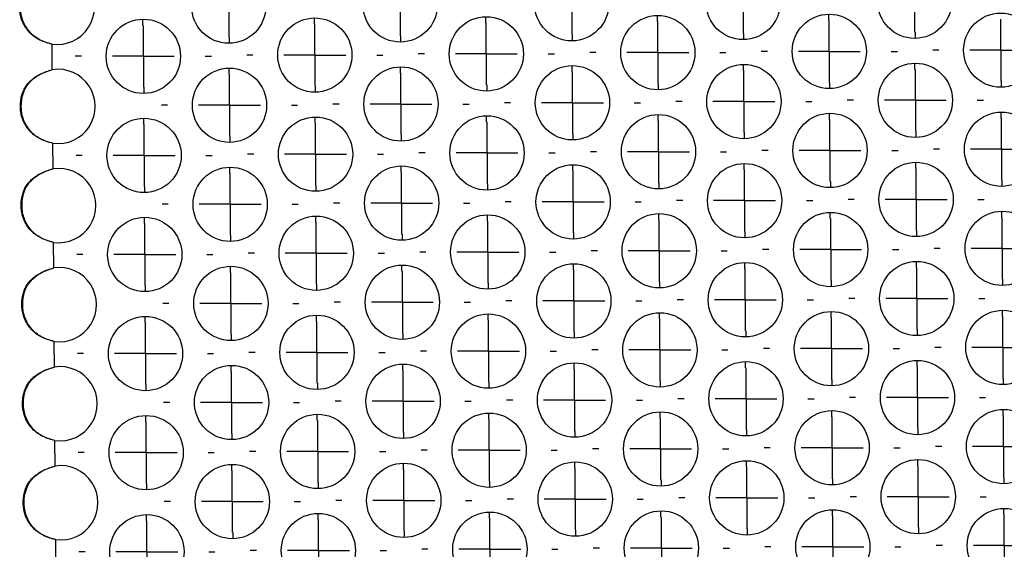
# Model space of a CAD drawing. Units: millimetres. Extents: x -1 to 297, y 0 to 200.
# Drawn here: x 72 to 80, y 135 to 139 of the extents above; entities that cross this region are included whole.
import ezdxf

# ---------------------------------------------------------------- set-up
doc = ezdxf.new("R2010")
doc.units = ezdxf.units.MM
doc.layers.add('ADAMA', color=7, linetype='Continuous')

# ---------------------------------------------------------------- blocks, each defined once
blk = doc.blocks.new('SW_CENTERMARKSYMBOL_453')
at = {"layer": 'ADAMA', "color": 0}
for p, q in [((0, 0.5), (0, 0.55)), ((0, 0), (0, 0.25)), ((-0.5, 0), (-0.55, 0)), ((0, 0), (-0.25, 0)), ((0, 0), (0, -0.25)), ((0, 0), (0.25, 0)), ((0.5, 0), (0.55, 0)), ((0, -0.5), (0, -0.55))]:
    blk.add_line(p, q, dxfattribs=at)
blk = doc.blocks.new('SW_CENTERMARKSYMBOL_454')
at = {"layer": 'ADAMA', "color": 0}
for p, q in [((0, 0.5), (0, 0.55)), ((0, 0), (0, 0.25)), ((-0.5, 0), (-0.55, 0)), ((0, 0), (-0.25, 0)), ((0, 0), (0, -0.25)), ((0, 0), (0.25, 0)), ((0.5, 0), (0.55, 0)), ((0, -0.5), (0, -0.55))]:
    blk.add_line(p, q, dxfattribs=at)
blk = doc.blocks.new('SW_CENTERMARKSYMBOL_455')
at = {"layer": 'ADAMA', "color": 0}
for p, q in [((0, 0.5), (0, 0.55)), ((0, 0), (0, 0.25)), ((-0.5, 0), (-0.55, 0)), ((0, 0), (-0.25, 0)), ((0, 0), (0, -0.25)), ((0, 0), (0.25, 0)), ((0.5, 0), (0.55, 0)), ((0, -0.5), (0, -0.55))]:
    blk.add_line(p, q, dxfattribs=at)
blk = doc.blocks.new('SW_CENTERMARKSYMBOL_456')
at = {"layer": 'ADAMA', "color": 0}
for p, q in [((0, 0.5), (0, 0.55)), ((0, 0), (0, 0.25)), ((-0.5, 0), (-0.55, 0)), ((0, 0), (-0.25, 0)), ((0, 0), (0, -0.25)), ((0, 0), (0.25, 0)), ((0.5, 0), (0.55, 0)), ((0, -0.5), (0, -0.55))]:
    blk.add_line(p, q, dxfattribs=at)
blk = doc.blocks.new('SW_CENTERMARKSYMBOL_457')
at = {"layer": 'ADAMA', "color": 0}
for p, q in [((0, 0.5), (0, 0.55)), ((0, 0), (0, 0.25)), ((-0.5, 0), (-0.55, 0)), ((0, 0), (-0.25, 0)), ((0, 0), (0, -0.25)), ((0, 0), (0.25, 0)), ((0.5, 0), (0.55, 0)), ((0, -0.5), (0, -0.55))]:
    blk.add_line(p, q, dxfattribs=at)
blk = doc.blocks.new('SW_CENTERMARKSYMBOL_545')
at = {"layer": 'ADAMA', "color": 0}
for p, q in [((0, 0.5), (0, 0.55)), ((0, 0), (0, 0.25)), ((-0.5, 0), (-0.55, 0)), ((0, 0), (-0.25, 0)), ((0, 0), (0, -0.25)), ((0, 0), (0.25, 0)), ((0.5, 0), (0.55, 0)), ((0, -0.5), (0, -0.55))]:
    blk.add_line(p, q, dxfattribs=at)
blk = doc.blocks.new('SW_CENTERMARKSYMBOL_546')
at = {"layer": 'ADAMA', "color": 0}
for p, q in [((0, 0.5), (0, 0.55)), ((0, 0), (0, 0.25)), ((-0.5, 0), (-0.55, 0)), ((0, 0), (-0.25, 0)), ((0, 0), (0, -0.25)), ((0, 0), (0.25, 0)), ((0.5, 0), (0.55, 0)), ((0, -0.5), (0, -0.55))]:
    blk.add_line(p, q, dxfattribs=at)
blk = doc.blocks.new('SW_CENTERMARKSYMBOL_563')
at = {"layer": 'ADAMA', "color": 0}
for p, q in [((0, 0.5), (0, 0.55)), ((0, 0), (0, 0.25)), ((-0.5, 0), (-0.55, 0)), ((0, 0), (-0.25, 0)), ((0, 0), (0, -0.25)), ((0, 0), (0.25, 0)), ((0.5, 0), (0.55, 0)), ((0, -0.5), (0, -0.55))]:
    blk.add_line(p, q, dxfattribs=at)
blk = doc.blocks.new('SW_CENTERMARKSYMBOL_564')
at = {"layer": 'ADAMA', "color": 0}
for p, q in [((0, 0.5), (0, 0.55)), ((0, 0), (0, 0.25)), ((-0.5, 0), (-0.55, 0)), ((0, 0), (-0.25, 0)), ((0, 0), (0, -0.25)), ((0, 0), (0.25, 0)), ((0.5, 0), (0.55, 0)), ((0, -0.5), (0, -0.55))]:
    blk.add_line(p, q, dxfattribs=at)
blk = doc.blocks.new('SW_CENTERMARKSYMBOL_565')
at = {"layer": 'ADAMA', "color": 0}
for p, q in [((0, 0.5), (0, 0.55)), ((0, 0), (0, 0.25)), ((-0.5, 0), (-0.55, 0)), ((0, 0), (-0.25, 0)), ((0, 0), (0, -0.25)), ((0, 0), (0.25, 0)), ((0.5, 0), (0.55, 0)), ((0, -0.5), (0, -0.55))]:
    blk.add_line(p, q, dxfattribs=at)
blk = doc.blocks.new('SW_CENTERMARKSYMBOL_566')
at = {"layer": 'ADAMA', "color": 0}
for p, q in [((0, 0.5), (0, 0.55)), ((0, 0), (0, 0.25)), ((-0.5, 0), (-0.55, 0)), ((0, 0), (-0.25, 0)), ((0, 0), (0, -0.25)), ((0, 0), (0.25, 0)), ((0.5, 0), (0.55, 0)), ((0, -0.5), (0, -0.55))]:
    blk.add_line(p, q, dxfattribs=at)
blk = doc.blocks.new('SW_CENTERMARKSYMBOL_613')
at = {"layer": 'ADAMA', "color": 0}
for p, q in [((0, 0.5), (0, 0.55)), ((0, 0), (0, 0.25)), ((-0.5, 0), (-0.55, 0)), ((0, 0), (-0.25, 0)), ((0, 0), (0, -0.25)), ((0, 0), (0.25, 0)), ((0.5, 0), (0.55, 0)), ((0, -0.5), (0, -0.55))]:
    blk.add_line(p, q, dxfattribs=at)
blk = doc.blocks.new('SW_CENTERMARKSYMBOL_614')
at = {"layer": 'ADAMA', "color": 0}
for p, q in [((0, 0.5), (0, 0.55)), ((0, 0), (0, 0.25)), ((-0.5, 0), (-0.55, 0)), ((0, 0), (-0.25, 0)), ((0, 0), (0, -0.25)), ((0, 0), (0.25, 0)), ((0.5, 0), (0.55, 0)), ((0, -0.5), (0, -0.55))]:
    blk.add_line(p, q, dxfattribs=at)
blk = doc.blocks.new('SW_CENTERMARKSYMBOL_615')
at = {"layer": 'ADAMA', "color": 0}
for p, q in [((0, 0.5), (0, 0.55)), ((0, 0), (0, 0.25)), ((-0.5, 0), (-0.55, 0)), ((0, 0), (-0.25, 0)), ((0, 0), (0, -0.25)), ((0, 0), (0.25, 0)), ((0.5, 0), (0.55, 0)), ((0, -0.5), (0, -0.55))]:
    blk.add_line(p, q, dxfattribs=at)
blk = doc.blocks.new('SW_CENTERMARKSYMBOL_616')
at = {"layer": 'ADAMA', "color": 0}
for p, q in [((0, 0.5), (0, 0.55)), ((0, 0), (0, 0.25)), ((-0.5, 0), (-0.55, 0)), ((0, 0), (-0.25, 0)), ((0, 0), (0, -0.25)), ((0, 0), (0.25, 0)), ((0.5, 0), (0.55, 0)), ((0, -0.5), (0, -0.55))]:
    blk.add_line(p, q, dxfattribs=at)
blk = doc.blocks.new('SW_CENTERMARKSYMBOL_617')
at = {"layer": 'ADAMA', "color": 0}
for p, q in [((0, 0.5), (0, 0.55)), ((0, 0), (0, 0.25)), ((-0.5, 0), (-0.55, 0)), ((0, 0), (-0.25, 0)), ((0, 0), (0, -0.25)), ((0, 0), (0.25, 0)), ((0.5, 0), (0.55, 0)), ((0, -0.5), (0, -0.55))]:
    blk.add_line(p, q, dxfattribs=at)
blk = doc.blocks.new('SW_CENTERMARKSYMBOL_1145')
at = {"layer": 'ADAMA', "color": 0}
for p, q in [((0, 0.5), (0, 0.55)), ((0, 0), (0, 0.25)), ((-0.5, 0), (-0.55, 0)), ((0, 0), (-0.25, 0)), ((0, 0), (0, -0.25)), ((0, 0), (0.25, 0)), ((0.5, 0), (0.55, 0)), ((0, -0.5), (0, -0.55))]:
    blk.add_line(p, q, dxfattribs=at)
blk = doc.blocks.new('SW_CENTERMARKSYMBOL_1146')
at = {"layer": 'ADAMA', "color": 0}
for p, q in [((0, 0.5), (0, 0.55)), ((0, 0), (0, 0.25)), ((-0.5, 0), (-0.55, 0)), ((0, 0), (-0.25, 0)), ((0, 0), (0, -0.25)), ((0, 0), (0.25, 0)), ((0.5, 0), (0.55, 0)), ((0, -0.5), (0, -0.55))]:
    blk.add_line(p, q, dxfattribs=at)
blk = doc.blocks.new('SW_CENTERMARKSYMBOL_1147')
at = {"layer": 'ADAMA', "color": 0}
for p, q in [((0, 0.5), (0, 0.55)), ((0, 0), (0, 0.25)), ((-0.5, 0), (-0.55, 0)), ((0, 0), (-0.25, 0)), ((0, 0), (0, -0.25)), ((0, 0), (0.25, 0)), ((0.5, 0), (0.55, 0)), ((0, -0.5), (0, -0.55))]:
    blk.add_line(p, q, dxfattribs=at)
blk = doc.blocks.new('SW_CENTERMARKSYMBOL_1148')
at = {"layer": 'ADAMA', "color": 0}
for p, q in [((0, 0.5), (0, 0.55)), ((0, 0), (0, 0.25)), ((-0.5, 0), (-0.55, 0)), ((0, 0), (-0.25, 0)), ((0, 0), (0, -0.25)), ((0, 0), (0.25, 0)), ((0.5, 0), (0.55, 0)), ((0, -0.5), (0, -0.55))]:
    blk.add_line(p, q, dxfattribs=at)
blk = doc.blocks.new('SW_CENTERMARKSYMBOL_1149')
at = {"layer": 'ADAMA', "color": 0}
for p, q in [((0, 0.5), (0, 0.55)), ((0, 0), (0, 0.25)), ((-0.5, 0), (-0.55, 0)), ((0, 0), (-0.25, 0)), ((0, 0), (0, -0.25)), ((0, 0), (0.25, 0)), ((0.5, 0), (0.55, 0)), ((0, -0.5), (0, -0.55))]:
    blk.add_line(p, q, dxfattribs=at)
blk = doc.blocks.new('SW_CENTERMARKSYMBOL_1214')
at = {"layer": 'ADAMA', "color": 0}
for p, q in [((0, 0.5), (0, 0.55)), ((0, 0), (0, 0.25)), ((-0.5, 0), (-0.55, 0)), ((0, 0), (-0.25, 0)), ((0, 0), (0, -0.25)), ((0, 0), (0.25, 0)), ((0.5, 0), (0.55, 0)), ((0, -0.5), (0, -0.55))]:
    blk.add_line(p, q, dxfattribs=at)
blk = doc.blocks.new('SW_CENTERMARKSYMBOL_1215')
at = {"layer": 'ADAMA', "color": 0}
for p, q in [((0, 0.5), (0, 0.55)), ((0, 0), (0, 0.25)), ((-0.5, 0), (-0.55, 0)), ((0, 0), (-0.25, 0)), ((0, 0), (0, -0.25)), ((0, 0), (0.25, 0)), ((0.5, 0), (0.55, 0)), ((0, -0.5), (0, -0.55))]:
    blk.add_line(p, q, dxfattribs=at)
blk = doc.blocks.new('SW_CENTERMARKSYMBOL_1216')
at = {"layer": 'ADAMA', "color": 0}
for p, q in [((0, 0.5), (0, 0.55)), ((0, 0), (0, 0.25)), ((-0.5, 0), (-0.55, 0)), ((0, 0), (-0.25, 0)), ((0, 0), (0, -0.25)), ((0, 0), (0.25, 0)), ((0.5, 0), (0.55, 0)), ((0, -0.5), (0, -0.55))]:
    blk.add_line(p, q, dxfattribs=at)
blk = doc.blocks.new('SW_CENTERMARKSYMBOL_1217')
at = {"layer": 'ADAMA', "color": 0}
for p, q in [((0, 0.5), (0, 0.55)), ((0, 0), (0, 0.25)), ((-0.5, 0), (-0.55, 0)), ((0, 0), (-0.25, 0)), ((0, 0), (0, -0.25)), ((0, 0), (0.25, 0)), ((0.5, 0), (0.55, 0)), ((0, -0.5), (0, -0.55))]:
    blk.add_line(p, q, dxfattribs=at)
blk = doc.blocks.new('SW_CENTERMARKSYMBOL_1218')
at = {"layer": 'ADAMA', "color": 0}
for p, q in [((0, 0.5), (0, 0.55)), ((0, 0), (0, 0.25)), ((-0.5, 0), (-0.55, 0)), ((0, 0), (-0.25, 0)), ((0, 0), (0, -0.25)), ((0, 0), (0.25, 0)), ((0.5, 0), (0.55, 0)), ((0, -0.5), (0, -0.55))]:
    blk.add_line(p, q, dxfattribs=at)
blk = doc.blocks.new('SW_CENTERMARKSYMBOL_1219')
at = {"layer": 'ADAMA', "color": 0}
for p, q in [((0, 0.5), (0, 0.55)), ((0, 0), (0, 0.25)), ((-0.5, 0), (-0.55, 0)), ((0, 0), (-0.25, 0)), ((0, 0), (0, -0.25)), ((0, 0), (0.25, 0)), ((0.5, 0), (0.55, 0)), ((0, -0.5), (0, -0.55))]:
    blk.add_line(p, q, dxfattribs=at)
blk = doc.blocks.new('SW_CENTERMARKSYMBOL_1252')
at = {"layer": 'ADAMA', "color": 0}
for p, q in [((0, 0.5), (0, 0.55)), ((0, 0), (0, 0.25)), ((-0.5, 0), (-0.55, 0)), ((0, 0), (-0.25, 0)), ((0, 0), (0, -0.25)), ((0, 0), (0.25, 0)), ((0.5, 0), (0.55, 0)), ((0, -0.5), (0, -0.55))]:
    blk.add_line(p, q, dxfattribs=at)
blk = doc.blocks.new('SW_CENTERMARKSYMBOL_1253')
at = {"layer": 'ADAMA', "color": 0}
for p, q in [((0, 0.5), (0, 0.55)), ((0, 0), (0, 0.25)), ((-0.5, 0), (-0.55, 0)), ((0, 0), (-0.25, 0)), ((0, 0), (0, -0.25)), ((0, 0), (0.25, 0)), ((0.5, 0), (0.55, 0)), ((0, -0.5), (0, -0.55))]:
    blk.add_line(p, q, dxfattribs=at)
blk = doc.blocks.new('SW_CENTERMARKSYMBOL_1260')
at = {"layer": 'ADAMA', "color": 0}
for p, q in [((0, 0.5), (0, 0.55)), ((0, 0), (0, 0.25)), ((-0.5, 0), (-0.55, 0)), ((0, 0), (-0.25, 0)), ((0, 0), (0, -0.25)), ((0, 0), (0.25, 0)), ((0.5, 0), (0.55, 0)), ((0, -0.5), (0, -0.55))]:
    blk.add_line(p, q, dxfattribs=at)
blk = doc.blocks.new('SW_CENTERMARKSYMBOL_1261')
at = {"layer": 'ADAMA', "color": 0}
for p, q in [((0, 0.5), (0, 0.55)), ((0, 0), (0, 0.25)), ((-0.5, 0), (-0.55, 0)), ((0, 0), (-0.25, 0)), ((0, 0), (0, -0.25)), ((0, 0), (0.25, 0)), ((0.5, 0), (0.55, 0)), ((0, -0.5), (0, -0.55))]:
    blk.add_line(p, q, dxfattribs=at)
blk = doc.blocks.new('SW_CENTERMARKSYMBOL_1262')
at = {"layer": 'ADAMA', "color": 0}
for p, q in [((0, 0.5), (0, 0.55)), ((0, 0), (0, 0.25)), ((-0.5, 0), (-0.55, 0)), ((0, 0), (-0.25, 0)), ((0, 0), (0, -0.25)), ((0, 0), (0.25, 0)), ((0.5, 0), (0.55, 0)), ((0, -0.5), (0, -0.55))]:
    blk.add_line(p, q, dxfattribs=at)
blk = doc.blocks.new('SW_CENTERMARKSYMBOL_1308')
at = {"layer": 'ADAMA', "color": 0}
for p, q in [((0, 0.5), (0, 0.55)), ((0, 0), (0, 0.25)), ((-0.5, 0), (-0.55, 0)), ((0, 0), (-0.25, 0)), ((0, 0), (0, -0.25)), ((0, 0), (0.25, 0)), ((0.5, 0), (0.55, 0)), ((0, -0.5), (0, -0.55))]:
    blk.add_line(p, q, dxfattribs=at)
blk = doc.blocks.new('SW_CENTERMARKSYMBOL_1309')
at = {"layer": 'ADAMA', "color": 0}
for p, q in [((0, 0.5), (0, 0.55)), ((0, 0), (0, 0.25)), ((-0.5, 0), (-0.55, 0)), ((0, 0), (-0.25, 0)), ((0, 0), (0, -0.25)), ((0, 0), (0.25, 0)), ((0.5, 0), (0.55, 0)), ((0, -0.5), (0, -0.55))]:
    blk.add_line(p, q, dxfattribs=at)
blk = doc.blocks.new('SW_CENTERMARKSYMBOL_1310')
at = {"layer": 'ADAMA', "color": 0}
for p, q in [((0, 0.5), (0, 0.55)), ((0, 0), (0, 0.25)), ((-0.5, 0), (-0.55, 0)), ((0, 0), (-0.25, 0)), ((0, 0), (0, -0.25)), ((0, 0), (0.25, 0)), ((0.5, 0), (0.55, 0)), ((0, -0.5), (0, -0.55))]:
    blk.add_line(p, q, dxfattribs=at)
blk = doc.blocks.new('SW_CENTERMARKSYMBOL_1311')
at = {"layer": 'ADAMA', "color": 0}
for p, q in [((0, 0.5), (0, 0.55)), ((0, 0), (0, 0.25)), ((-0.5, 0), (-0.55, 0)), ((0, 0), (-0.25, 0)), ((0, 0), (0, -0.25)), ((0, 0), (0.25, 0)), ((0.5, 0), (0.55, 0)), ((0, -0.5), (0, -0.55))]:
    blk.add_line(p, q, dxfattribs=at)
blk = doc.blocks.new('SW_CENTERMARKSYMBOL_1317')
at = {"layer": 'ADAMA', "color": 0}
for p, q in [((0, 0.5), (0, 0.55)), ((0, 0), (0, 0.25)), ((-0.5, 0), (-0.55, 0)), ((0, 0), (-0.25, 0)), ((0, 0), (0, -0.25)), ((0, 0), (0.25, 0)), ((0.5, 0), (0.55, 0)), ((0, -0.5), (0, -0.55))]:
    blk.add_line(p, q, dxfattribs=at)
blk = doc.blocks.new('SW_CENTERMARKSYMBOL_1318')
at = {"layer": 'ADAMA', "color": 0}
for p, q in [((0, 0.5), (0, 0.55)), ((0, 0), (0, 0.25)), ((-0.5, 0), (-0.55, 0)), ((0, 0), (-0.25, 0)), ((0, 0), (0, -0.25)), ((0, 0), (0.25, 0)), ((0.5, 0), (0.55, 0)), ((0, -0.5), (0, -0.55))]:
    blk.add_line(p, q, dxfattribs=at)
blk = doc.blocks.new('SW_CENTERMARKSYMBOL_1333')
at = {"layer": 'ADAMA', "color": 0}
for p, q in [((0, 0.5), (0, 0.55)), ((0, 0), (0, 0.25)), ((-0.5, 0), (-0.55, 0)), ((0, 0), (-0.25, 0)), ((0, 0), (0, -0.25)), ((0, 0), (0.25, 0)), ((0.5, 0), (0.55, 0)), ((0, -0.5), (0, -0.55))]:
    blk.add_line(p, q, dxfattribs=at)
blk = doc.blocks.new('SW_CENTERMARKSYMBOL_1334')
at = {"layer": 'ADAMA', "color": 0}
for p, q in [((0, 0.5), (0, 0.55)), ((0, 0), (0, 0.25)), ((-0.5, 0), (-0.55, 0)), ((0, 0), (-0.25, 0)), ((0, 0), (0, -0.25)), ((0, 0), (0.25, 0)), ((0.5, 0), (0.55, 0)), ((0, -0.5), (0, -0.55))]:
    blk.add_line(p, q, dxfattribs=at)
blk = doc.blocks.new('SW_CENTERMARKSYMBOL_1342')
at = {"layer": 'ADAMA', "color": 0}
for p, q in [((0, 0.5), (0, 0.55)), ((0, 0), (0, 0.25)), ((-0.5, 0), (-0.55, 0)), ((0, 0), (-0.25, 0)), ((0, 0), (0, -0.25)), ((0, 0), (0.25, 0)), ((0.5, 0), (0.55, 0)), ((0, -0.5), (0, -0.55))]:
    blk.add_line(p, q, dxfattribs=at)
blk = doc.blocks.new('SW_CENTERMARKSYMBOL_1343')
at = {"layer": 'ADAMA', "color": 0}
for p, q in [((0, 0.5), (0, 0.55)), ((0, 0), (0, 0.25)), ((-0.5, 0), (-0.55, 0)), ((0, 0), (-0.25, 0)), ((0, 0), (0, -0.25)), ((0, 0), (0.25, 0)), ((0.5, 0), (0.55, 0)), ((0, -0.5), (0, -0.55))]:
    blk.add_line(p, q, dxfattribs=at)
blk = doc.blocks.new('SW_CENTERMARKSYMBOL_1344')
at = {"layer": 'ADAMA', "color": 0}
for p, q in [((0, 0.5), (0, 0.55)), ((0, 0), (0, 0.25)), ((-0.5, 0), (-0.55, 0)), ((0, 0), (-0.25, 0)), ((0, 0), (0, -0.25)), ((0, 0), (0.25, 0)), ((0.5, 0), (0.55, 0)), ((0, -0.5), (0, -0.55))]:
    blk.add_line(p, q, dxfattribs=at)
blk = doc.blocks.new('SW_CENTERMARKSYMBOL_1345')
at = {"layer": 'ADAMA', "color": 0}
for p, q in [((0, 0.5), (0, 0.55)), ((0, 0), (0, 0.25)), ((-0.5, 0), (-0.55, 0)), ((0, 0), (-0.25, 0)), ((0, 0), (0, -0.25)), ((0, 0), (0.25, 0)), ((0.5, 0), (0.55, 0)), ((0, -0.5), (0, -0.55))]:
    blk.add_line(p, q, dxfattribs=at)
blk = doc.blocks.new('SW_CENTERMARKSYMBOL_1411')
at = {"layer": 'ADAMA', "color": 0}
for p, q in [((0, 0.5), (0, 0.55)), ((0, 0), (0, 0.25)), ((-0.5, 0), (-0.55, 0)), ((0, 0), (-0.25, 0)), ((0, 0), (0, -0.25)), ((0, 0), (0.25, 0)), ((0.5, 0), (0.55, 0)), ((0, -0.5), (0, -0.55))]:
    blk.add_line(p, q, dxfattribs=at)
blk = doc.blocks.new('SW_CENTERMARKSYMBOL_1412')
at = {"layer": 'ADAMA', "color": 0}
for p, q in [((0, 0.5), (0, 0.55)), ((0, 0), (0, 0.25)), ((-0.5, 0), (-0.55, 0)), ((0, 0), (-0.25, 0)), ((0, 0), (0, -0.25)), ((0, 0), (0.25, 0)), ((0.5, 0), (0.55, 0)), ((0, -0.5), (0, -0.55))]:
    blk.add_line(p, q, dxfattribs=at)
blk = doc.blocks.new('SW_CENTERMARKSYMBOL_1413')
at = {"layer": 'ADAMA', "color": 0}
for p, q in [((0, 0.5), (0, 0.55)), ((0, 0), (0, 0.25)), ((-0.5, 0), (-0.55, 0)), ((0, 0), (-0.25, 0)), ((0, 0), (0, -0.25)), ((0, 0), (0.25, 0)), ((0.5, 0), (0.55, 0)), ((0, -0.5), (0, -0.55))]:
    blk.add_line(p, q, dxfattribs=at)
blk = doc.blocks.new('SW_CENTERMARKSYMBOL_1414')
at = {"layer": 'ADAMA', "color": 0}
for p, q in [((0, 0.5), (0, 0.55)), ((0, 0), (0, 0.25)), ((-0.5, 0), (-0.55, 0)), ((0, 0), (-0.25, 0)), ((0, 0), (0, -0.25)), ((0, 0), (0.25, 0)), ((0.5, 0), (0.55, 0)), ((0, -0.5), (0, -0.55))]:
    blk.add_line(p, q, dxfattribs=at)
blk = doc.blocks.new('SW_CENTERMARKSYMBOL_1415')
at = {"layer": 'ADAMA', "color": 0}
for p, q in [((0, 0.5), (0, 0.55)), ((0, 0), (0, 0.25)), ((-0.5, 0), (-0.55, 0)), ((0, 0), (-0.25, 0)), ((0, 0), (0, -0.25)), ((0, 0), (0.25, 0)), ((0.5, 0), (0.55, 0)), ((0, -0.5), (0, -0.55))]:
    blk.add_line(p, q, dxfattribs=at)
blk = doc.blocks.new('SW_CENTERMARKSYMBOL_1462')
at = {"layer": 'ADAMA', "color": 0}
for p, q in [((0, 0.5), (0, 0.55)), ((0, 0), (0, 0.25)), ((-0.5, 0), (-0.55, 0)), ((0, 0), (-0.25, 0)), ((0, 0), (0, -0.25)), ((0, 0), (0.25, 0)), ((0.5, 0), (0.55, 0)), ((0, -0.5), (0, -0.55))]:
    blk.add_line(p, q, dxfattribs=at)
blk = doc.blocks.new('SW_CENTERMARKSYMBOL_1463')
at = {"layer": 'ADAMA', "color": 0}
for p, q in [((0, 0.5), (0, 0.55)), ((0, 0), (0, 0.25)), ((-0.5, 0), (-0.55, 0)), ((0, 0), (-0.25, 0)), ((0, 0), (0, -0.25)), ((0, 0), (0.25, 0)), ((0.5, 0), (0.55, 0)), ((0, -0.5), (0, -0.55))]:
    blk.add_line(p, q, dxfattribs=at)
blk = doc.blocks.new('SW_CENTERMARKSYMBOL_1464')
at = {"layer": 'ADAMA', "color": 0}
for p, q in [((0, 0.5), (0, 0.55)), ((0, 0), (0, 0.25)), ((-0.5, 0), (-0.55, 0)), ((0, 0), (-0.25, 0)), ((0, 0), (0, -0.25)), ((0, 0), (0.25, 0)), ((0.5, 0), (0.55, 0)), ((0, -0.5), (0, -0.55))]:
    blk.add_line(p, q, dxfattribs=at)
blk = doc.blocks.new('SW_CENTERMARKSYMBOL_1465')
at = {"layer": 'ADAMA', "color": 0}
for p, q in [((0, 0.5), (0, 0.55)), ((0, 0), (0, 0.25)), ((-0.5, 0), (-0.55, 0)), ((0, 0), (-0.25, 0)), ((0, 0), (0, -0.25)), ((0, 0), (0.25, 0)), ((0.5, 0), (0.55, 0)), ((0, -0.5), (0, -0.55))]:
    blk.add_line(p, q, dxfattribs=at)
blk = doc.blocks.new('SW_CENTERMARKSYMBOL_1496')
at = {"layer": 'ADAMA', "color": 0}
for p, q in [((0, 0.5), (0, 0.55)), ((0, 0), (0, 0.25)), ((-0.5, 0), (-0.55, 0)), ((0, 0), (-0.25, 0)), ((0, 0), (0, -0.25)), ((0, 0), (0.25, 0)), ((0.5, 0), (0.55, 0)), ((0, -0.5), (0, -0.55))]:
    blk.add_line(p, q, dxfattribs=at)
blk = doc.blocks.new('SW_CENTERMARKSYMBOL_1497')
at = {"layer": 'ADAMA', "color": 0}
for p, q in [((0, 0.5), (0, 0.55)), ((0, 0), (0, 0.25)), ((-0.5, 0), (-0.55, 0)), ((0, 0), (-0.25, 0)), ((0, 0), (0, -0.25)), ((0, 0), (0.25, 0)), ((0.5, 0), (0.55, 0)), ((0, -0.5), (0, -0.55))]:
    blk.add_line(p, q, dxfattribs=at)
blk = doc.blocks.new('SW_CENTERMARKSYMBOL_1498')
at = {"layer": 'ADAMA', "color": 0}
for p, q in [((0, 0.5), (0, 0.55)), ((0, 0), (0, 0.25)), ((-0.5, 0), (-0.55, 0)), ((0, 0), (-0.25, 0)), ((0, 0), (0, -0.25)), ((0, 0), (0.25, 0)), ((0.5, 0), (0.55, 0)), ((0, -0.5), (0, -0.55))]:
    blk.add_line(p, q, dxfattribs=at)
blk = doc.blocks.new('SW_CENTERMARKSYMBOL_1499')
at = {"layer": 'ADAMA', "color": 0}
for p, q in [((0, 0.5), (0, 0.55)), ((0, 0), (0, 0.25)), ((-0.5, 0), (-0.55, 0)), ((0, 0), (-0.25, 0)), ((0, 0), (0, -0.25)), ((0, 0), (0.25, 0)), ((0.5, 0), (0.55, 0)), ((0, -0.5), (0, -0.55))]:
    blk.add_line(p, q, dxfattribs=at)
blk = doc.blocks.new('SW_CENTERMARKSYMBOL_1500')
at = {"layer": 'ADAMA', "color": 0}
for p, q in [((0, 0.5), (0, 0.55)), ((0, 0), (0, 0.25)), ((-0.5, 0), (-0.55, 0)), ((0, 0), (-0.25, 0)), ((0, 0), (0, -0.25)), ((0, 0), (0.25, 0)), ((0.5, 0), (0.55, 0)), ((0, -0.5), (0, -0.55))]:
    blk.add_line(p, q, dxfattribs=at)
blk = doc.blocks.new('SW_CENTERMARKSYMBOL_1515')
at = {"layer": 'ADAMA', "color": 0}
for p, q in [((0, 0.5), (0, 0.55)), ((0, 0), (0, 0.25)), ((-0.5, 0), (-0.55, 0)), ((0, 0), (-0.25, 0)), ((0, 0), (0, -0.25)), ((0, 0), (0.25, 0)), ((0.5, 0), (0.55, 0)), ((0, -0.5), (0, -0.55))]:
    blk.add_line(p, q, dxfattribs=at)
blk = doc.blocks.new('SW_CENTERMARKSYMBOL_1516')
at = {"layer": 'ADAMA', "color": 0}
for p, q in [((0, 0.5), (0, 0.55)), ((0, 0), (0, 0.25)), ((-0.5, 0), (-0.55, 0)), ((0, 0), (-0.25, 0)), ((0, 0), (0, -0.25)), ((0, 0), (0.25, 0)), ((0.5, 0), (0.55, 0)), ((0, -0.5), (0, -0.55))]:
    blk.add_line(p, q, dxfattribs=at)
blk = doc.blocks.new('SW_CENTERMARKSYMBOL_1517')
at = {"layer": 'ADAMA', "color": 0}
for p, q in [((0, 0.5), (0, 0.55)), ((0, 0), (0, 0.25)), ((-0.5, 0), (-0.55, 0)), ((0, 0), (-0.25, 0)), ((0, 0), (0, -0.25)), ((0, 0), (0.25, 0)), ((0.5, 0), (0.55, 0)), ((0, -0.5), (0, -0.55))]:
    blk.add_line(p, q, dxfattribs=at)
blk = doc.blocks.new('SW_CENTERMARKSYMBOL_1518')
at = {"layer": 'ADAMA', "color": 0}
for p, q in [((0, 0.5), (0, 0.55)), ((0, 0), (0, 0.25)), ((-0.5, 0), (-0.55, 0)), ((0, 0), (-0.25, 0)), ((0, 0), (0, -0.25)), ((0, 0), (0.25, 0)), ((0.5, 0), (0.55, 0)), ((0, -0.5), (0, -0.55))]:
    blk.add_line(p, q, dxfattribs=at)
blk = doc.blocks.new('SW_CENTERMARKSYMBOL_1519')
at = {"layer": 'ADAMA', "color": 0}
for p, q in [((0, 0.5), (0, 0.55)), ((0, 0), (0, 0.25)), ((-0.5, 0), (-0.55, 0)), ((0, 0), (-0.25, 0)), ((0, 0), (0, -0.25)), ((0, 0), (0.25, 0)), ((0.5, 0), (0.55, 0)), ((0, -0.5), (0, -0.55))]:
    blk.add_line(p, q, dxfattribs=at)
blk = doc.blocks.new('SW_CENTERMARKSYMBOL_1555')
at = {"layer": 'ADAMA', "color": 0}
for p, q in [((0, 0.5), (0, 0.55)), ((0, 0), (0, 0.25)), ((-0.5, 0), (-0.55, 0)), ((0, 0), (-0.25, 0)), ((0, 0), (0, -0.25)), ((0, 0), (0.25, 0)), ((0.5, 0), (0.55, 0)), ((0, -0.5), (0, -0.55))]:
    blk.add_line(p, q, dxfattribs=at)
blk = doc.blocks.new('SW_CENTERMARKSYMBOL_1556')
at = {"layer": 'ADAMA', "color": 0}
for p, q in [((0, 0.5), (0, 0.55)), ((0, 0), (0, 0.25)), ((-0.5, 0), (-0.55, 0)), ((0, 0), (-0.25, 0)), ((0, 0), (0, -0.25)), ((0, 0), (0.25, 0)), ((0.5, 0), (0.55, 0)), ((0, -0.5), (0, -0.55))]:
    blk.add_line(p, q, dxfattribs=at)
blk = doc.blocks.new('SW_CENTERMARKSYMBOL_1737')
at = {"layer": 'ADAMA', "color": 0}
for p, q in [((0, 0.5), (0, 0.55)), ((0, 0), (0, 0.25)), ((-0.5, 0), (-0.55, 0)), ((0, 0), (-0.25, 0)), ((0, 0), (0, -0.25)), ((0, 0), (0.25, 0)), ((0.5, 0), (0.55, 0)), ((0, -0.5), (0, -0.55))]:
    blk.add_line(p, q, dxfattribs=at)
blk = doc.blocks.new('SW_CENTERMARKSYMBOL_1738')
at = {"layer": 'ADAMA', "color": 0}
for p, q in [((0, 0.5), (0, 0.55)), ((0, 0), (0, 0.25)), ((-0.5, 0), (-0.55, 0)), ((0, 0), (-0.25, 0)), ((0, 0), (0, -0.25)), ((0, 0), (0.25, 0)), ((0.5, 0), (0.55, 0)), ((0, -0.5), (0, -0.55))]:
    blk.add_line(p, q, dxfattribs=at)
blk = doc.blocks.new('SW_CENTERMARKSYMBOL_1745')
at = {"layer": 'ADAMA', "color": 0}
for p, q in [((0, 0.5), (0, 0.55)), ((0, 0), (0, 0.25)), ((-0.5, 0), (-0.55, 0)), ((0, 0), (-0.25, 0)), ((0, 0), (0, -0.25)), ((0, 0), (0.25, 0)), ((0.5, 0), (0.55, 0)), ((0, -0.5), (0, -0.55))]:
    blk.add_line(p, q, dxfattribs=at)
blk = doc.blocks.new('SW_CENTERMARKSYMBOL_1746')
at = {"layer": 'ADAMA', "color": 0}
for p, q in [((0, 0.5), (0, 0.55)), ((0, 0), (0, 0.25)), ((-0.5, 0), (-0.55, 0)), ((0, 0), (-0.25, 0)), ((0, 0), (0, -0.25)), ((0, 0), (0.25, 0)), ((0.5, 0), (0.55, 0)), ((0, -0.5), (0, -0.55))]:
    blk.add_line(p, q, dxfattribs=at)
blk = doc.blocks.new('SW_CENTERMARKSYMBOL_1747')
at = {"layer": 'ADAMA', "color": 0}
for p, q in [((0, 0.5), (0, 0.55)), ((0, 0), (0, 0.25)), ((-0.5, 0), (-0.55, 0)), ((0, 0), (-0.25, 0)), ((0, 0), (0, -0.25)), ((0, 0), (0.25, 0)), ((0.5, 0), (0.55, 0)), ((0, -0.5), (0, -0.55))]:
    blk.add_line(p, q, dxfattribs=at)
blk = doc.blocks.new('SW_CENTERMARKSYMBOL_1793')
at = {"layer": 'ADAMA', "color": 0}
for p, q in [((0, 0.5), (0, 0.55)), ((0, 0), (0, 0.25)), ((-0.5, 0), (-0.55, 0)), ((0, 0), (-0.25, 0)), ((0, 0), (0, -0.25)), ((0, 0), (0.25, 0)), ((0.5, 0), (0.55, 0)), ((0, -0.5), (0, -0.55))]:
    blk.add_line(p, q, dxfattribs=at)
blk = doc.blocks.new('SW_CENTERMARKSYMBOL_1794')
at = {"layer": 'ADAMA', "color": 0}
for p, q in [((0, 0.5), (0, 0.55)), ((0, 0), (0, 0.25)), ((-0.5, 0), (-0.55, 0)), ((0, 0), (-0.25, 0)), ((0, 0), (0, -0.25)), ((0, 0), (0.25, 0)), ((0.5, 0), (0.55, 0)), ((0, -0.5), (0, -0.55))]:
    blk.add_line(p, q, dxfattribs=at)
blk = doc.blocks.new('SW_CENTERMARKSYMBOL_1802')
at = {"layer": 'ADAMA', "color": 0}
for p, q in [((0, 0.5), (0, 0.55)), ((0, 0), (0, 0.25)), ((-0.5, 0), (-0.55, 0)), ((0, 0), (-0.25, 0)), ((0, 0), (0, -0.25)), ((0, 0), (0.25, 0)), ((0.5, 0), (0.55, 0)), ((0, -0.5), (0, -0.55))]:
    blk.add_line(p, q, dxfattribs=at)
blk = doc.blocks.new('SW_CENTERMARKSYMBOL_1803')
at = {"layer": 'ADAMA', "color": 0}
for p, q in [((0, 0.5), (0, 0.55)), ((0, 0), (0, 0.25)), ((-0.5, 0), (-0.55, 0)), ((0, 0), (-0.25, 0)), ((0, 0), (0, -0.25)), ((0, 0), (0.25, 0)), ((0.5, 0), (0.55, 0)), ((0, -0.5), (0, -0.55))]:
    blk.add_line(p, q, dxfattribs=at)
blk = doc.blocks.new('SW_CENTERMARKSYMBOL_1804')
at = {"layer": 'ADAMA', "color": 0}
for p, q in [((0, 0.5), (0, 0.55)), ((0, 0), (0, 0.25)), ((-0.5, 0), (-0.55, 0)), ((0, 0), (-0.25, 0)), ((0, 0), (0, -0.25)), ((0, 0), (0.25, 0)), ((0.5, 0), (0.55, 0)), ((0, -0.5), (0, -0.55))]:
    blk.add_line(p, q, dxfattribs=at)
blk = doc.blocks.new('SW_CENTERMARKSYMBOL_1805')
at = {"layer": 'ADAMA', "color": 0}
for p, q in [((0, 0.5), (0, 0.55)), ((0, 0), (0, 0.25)), ((-0.5, 0), (-0.55, 0)), ((0, 0), (-0.25, 0)), ((0, 0), (0, -0.25)), ((0, 0), (0.25, 0)), ((0.5, 0), (0.55, 0)), ((0, -0.5), (0, -0.55))]:
    blk.add_line(p, q, dxfattribs=at)

msp = doc.modelspace()

# ---------------------------------------------------------------- linework, layer by layer
at = {"color": 7, "linetype": 'Continuous', "lineweight": 25}
for p, q in [((72.3042, 139.0266), (72.3028, 139.2329)), ((72.31, 138.2266), (72.3085, 138.433)), ((72.3157, 137.4266), (72.3142, 137.633)), ((72.3214, 136.6266), (72.32, 136.833)), ((72.3272, 135.8266), (72.3257, 136.033)), ((72.3329, 135.0267), (72.3314, 135.233))]:
    msp.add_line(p, q, dxfattribs=at)
for centre in [(77.8866, 139.5698), (79.2722, 139.5797), (73.7298, 139.54), (75.1154, 139.5499), (76.501, 139.5598), (78.5823, 139.1747), (79.9679, 139.1847), (73.0399, 139.135), (74.4255, 139.145), (75.8111, 139.1549), (77.1967, 139.1648), (79.278, 138.7797), (73.7356, 138.74), (75.1212, 138.7499), (76.5068, 138.7599), (77.8924, 138.7698), (78.588, 138.3748), (79.9737, 138.3847), (73.0456, 138.335), (74.4312, 138.345), (75.8168, 138.3549), (77.2024, 138.3648), (79.2837, 137.9797), (73.7413, 137.94), (75.1269, 137.9499), (76.5125, 137.9599), (77.8981, 137.9698), (79.9794, 137.5847), (73.0514, 137.5351), (74.437, 137.545), (75.8226, 137.5549), (77.2082, 137.5649), (78.5938, 137.5748), (73.747, 137.14), (75.1326, 137.15), (76.5182, 137.1599), (77.9038, 137.1698), (79.2894, 137.1798), (79.9851, 136.7847), (73.0571, 136.7351), (74.4427, 136.745), (75.8283, 136.7549), (77.2139, 136.7649), (78.5995, 136.7748), (73.7528, 136.3401), (75.1384, 136.35), (76.524, 136.3599), (77.9096, 136.3698), (79.2952, 136.3798), (73.0628, 135.9351), (74.4484, 135.945), (75.834, 135.955), (77.2196, 135.9649), (78.6052, 135.9748), (79.9908, 135.9847), (73.7585, 135.5401), (75.1441, 135.55), (76.5297, 135.5599), (77.9153, 135.5699), (79.3009, 135.5798), (73.0686, 135.1351), (74.4542, 135.1451), (75.8398, 135.155), (77.2254, 135.1649), (78.611, 135.1748), (79.9966, 135.1848)]:
    msp.add_circle(centre, 0.3, dxfattribs=at)
for centre in [(72.3442, 139.5301), (72.35, 138.7301), (72.3557, 137.9301), (72.3614, 137.1301), (72.3672, 136.3301), (72.3729, 135.5302)]:
    msp.add_arc(centre, 0.3, 262.05519, 98.76586, dxfattribs=at)
for points, knots in [([(72.3028, 139.2329), (72.2948, 139.2348), (72.279, 139.2386), (72.2563, 139.2454), (72.2346, 139.2531), (72.2142, 139.2616), (72.195, 139.2711), (72.1769, 139.2814), (72.1601, 139.2926), (72.1444, 139.3046), (72.1299, 139.3176), (72.1108, 139.3375), (72.0891, 139.3656), (72.0676, 139.403), (72.0522, 139.4427), (72.0429, 139.4845), (72.0398, 139.5281), (72.042, 139.5716), (72.0494, 139.6133), (72.0622, 139.6518), (72.0803, 139.687), (72.1038, 139.7189), (72.1326, 139.7473), (72.1666, 139.7724), (72.2058, 139.7941), (72.2501, 139.8127), (72.282, 139.8218), (72.2985, 139.8265)], [0, 0, 0, 0, 0.028707, 0.056345, 0.082984, 0.108698, 0.133573, 0.1577, 0.181181, 0.204128, 0.226658, 0.248897, 0.300378, 0.350065, 0.399014, 0.448327, 0.499083, 0.550972, 0.599788, 0.646433, 0.691944, 0.737433, 0.784013, 0.832723, 0.884474, 0.940027, 1, 1, 1, 1]), ([(72.3028, 139.2329), (72.263, 139.2421), (72.228, 139.2549), (72.1828, 139.2796), (72.1689, 139.2888), (72.1499, 139.3038), (72.1439, 139.3091), (72.1353, 139.3173), (72.1325, 139.3201), (72.1284, 139.3243), (72.1271, 139.3258), (72.1251, 139.328), (72.1244, 139.3287), (72.1231, 139.3302), (72.1226, 139.3308), (72.0974, 139.3599), (72.0791, 139.3904), (72.0606, 139.4394), (72.0559, 139.4563), (72.0512, 139.4825), (72.05, 139.4914), (72.0488, 139.5049), (72.0484, 139.5094), (72.048, 139.5186), (72.0479, 139.523), (72.0473, 139.6048), (72.0679, 139.6682), (72.1515, 139.7678), (72.2144, 139.804), (72.2985, 139.8265)], [0, 0, 0, 0, 0.125, 0.125, 0.1875, 0.1875, 0.21875, 0.21875, 0.234375, 0.234375, 0.242188, 0.242188, 0.246094, 0.246094, 0.25, 0.25, 0.375, 0.375, 0.4375, 0.4375, 0.46875, 0.46875, 0.484375, 0.484375, 0.5, 0.5, 0.75, 0.75, 1, 1, 1, 1]), ([(72.3085, 138.433), (72.3005, 138.4349), (72.2848, 138.4386), (72.262, 138.4454), (72.2404, 138.4531), (72.2199, 138.4617), (72.2007, 138.4711), (72.1827, 138.4814), (72.1658, 138.4926), (72.1501, 138.5047), (72.1356, 138.5176), (72.1166, 138.5376), (72.0948, 138.5656), (72.0733, 138.603), (72.0579, 138.6427), (72.0486, 138.6846), (72.0456, 138.7281), (72.0477, 138.7716), (72.0551, 138.8133), (72.0679, 138.8518), (72.086, 138.887), (72.1095, 138.9189), (72.1383, 138.9474), (72.1723, 138.9725), (72.2115, 138.9941), (72.2558, 139.0127), (72.2877, 139.0218), (72.3042, 139.0266)], [0, 0, 0, 0, 0.0287066, 0.0563454, 0.0829841, 0.1086985, 0.1335727, 0.1576997, 0.1811814, 0.2041282, 0.2266584, 0.248897, 0.3003781, 0.3500654, 0.3990141, 0.4483269, 0.4990826, 0.5509724, 0.5997877, 0.6464334, 0.6919445, 0.7374329, 0.7840126, 0.8327225, 0.8844735, 0.9400271, 1, 1, 1, 1]), ([(72.3085, 138.433), (72.2687, 138.4421), (72.2337, 138.455), (72.1885, 138.4796), (72.1746, 138.4888), (72.1556, 138.5038), (72.1496, 138.5091), (72.141, 138.5173), (72.1382, 138.5201), (72.1341, 138.5244), (72.1328, 138.5258), (72.1308, 138.528), (72.1302, 138.5287), (72.1289, 138.5302), (72.1284, 138.5308), (72.1032, 138.5599), (72.0848, 138.5904), (72.0663, 138.6394), (72.0616, 138.6563), (72.0569, 138.6825), (72.0557, 138.6914), (72.0545, 138.7049), (72.0542, 138.7095), (72.0537, 138.7186), (72.0536, 138.7231), (72.053, 138.8048), (72.0737, 138.8682), (72.1572, 138.9678), (72.2201, 139.004), (72.3042, 139.0266)], [0, 0, 0, 0, 0.125, 0.125, 0.1875, 0.1875, 0.21875, 0.21875, 0.234375, 0.234375, 0.242188, 0.242188, 0.246094, 0.246094, 0.25, 0.25, 0.375, 0.375, 0.4375, 0.4375, 0.46875, 0.46875, 0.484375, 0.484375, 0.5, 0.5, 0.75, 0.75, 1, 1, 1, 1]), ([(72.3142, 137.633), (72.3062, 137.6349), (72.2905, 137.6386), (72.2677, 137.6455), (72.2461, 137.6531), (72.2257, 137.6617), (72.2064, 137.6711), (72.1884, 137.6814), (72.1715, 137.6926), (72.1559, 137.7047), (72.1414, 137.7176), (72.1223, 137.7376), (72.1006, 137.7656), (72.0791, 137.8031), (72.0637, 137.8427), (72.0544, 137.8846), (72.0513, 137.9282), (72.0535, 137.9716), (72.0609, 138.0133), (72.0736, 138.0518), (72.0918, 138.087), (72.1152, 138.1189), (72.144, 138.1474), (72.178, 138.1725), (72.2173, 138.1942), (72.2616, 138.2127), (72.2934, 138.2219), (72.31, 138.2266)], [0, 0, 0, 0, 0.028707, 0.056345, 0.082984, 0.108698, 0.133573, 0.1577, 0.181181, 0.204128, 0.226658, 0.248897, 0.300378, 0.350065, 0.399014, 0.448327, 0.499083, 0.550972, 0.599788, 0.646433, 0.691944, 0.737433, 0.784013, 0.832723, 0.884474, 0.940027, 1, 1, 1, 1]), ([(72.3142, 137.633), (72.2744, 137.6422), (72.2394, 137.655), (72.1942, 137.6797), (72.1804, 137.6888), (72.1614, 137.7039), (72.1553, 137.7091), (72.1467, 137.7173), (72.144, 137.7201), (72.1399, 137.7244), (72.1385, 137.7258), (72.1366, 137.728), (72.1359, 137.7287), (72.1346, 137.7302), (72.1341, 137.7308), (72.1089, 137.7599), (72.0905, 137.7904), (72.072, 137.8395), (72.0674, 137.8564), (72.0627, 137.8826), (72.0615, 137.8914), (72.0602, 137.9049), (72.0599, 137.9095), (72.0595, 137.9186), (72.0593, 137.9231), (72.0588, 138.0049), (72.0794, 138.0682), (72.1629, 138.1678), (72.2259, 138.204), (72.31, 138.2266)], [0, 0, 0, 0, 0.125, 0.125, 0.1875, 0.1875, 0.21875, 0.21875, 0.234375, 0.234375, 0.242188, 0.242188, 0.246094, 0.246094, 0.25, 0.25, 0.375, 0.375, 0.4375, 0.4375, 0.46875, 0.46875, 0.484375, 0.484375, 0.5, 0.5, 0.75, 0.75, 1, 1, 1, 1]), ([(72.32, 136.833), (72.3119, 136.8349), (72.2962, 136.8386), (72.2734, 136.8455), (72.2518, 136.8531), (72.2314, 136.8617), (72.2122, 136.8711), (72.1941, 136.8814), (72.1773, 136.8926), (72.1616, 136.9047), (72.1471, 136.9176), (72.128, 136.9376), (72.1063, 136.9656), (72.0848, 137.0031), (72.0694, 137.0428), (72.0601, 137.0846), (72.057, 137.1282), (72.0592, 137.1716), (72.0666, 137.2133), (72.0794, 137.2518), (72.0975, 137.2871), (72.121, 137.3189), (72.1498, 137.3474), (72.1838, 137.3725), (72.223, 137.3942), (72.2673, 137.4128), (72.2992, 137.4219), (72.3157, 137.4266)], [0, 0, 0, 0, 0.028707, 0.056345, 0.082984, 0.108698, 0.133573, 0.1577, 0.181181, 0.204128, 0.226658, 0.248897, 0.300378, 0.350065, 0.399014, 0.448327, 0.499083, 0.550972, 0.599788, 0.646433, 0.691944, 0.737433, 0.784013, 0.832723, 0.884474, 0.940027, 1, 1, 1, 1]), ([(72.32, 136.833), (72.2802, 136.8422), (72.2452, 136.855), (72.2, 136.8797), (72.1861, 136.8888), (72.1671, 136.9039), (72.1611, 136.9091), (72.1525, 136.9173), (72.1497, 136.9201), (72.1456, 136.9244), (72.1443, 136.9258), (72.1423, 136.928), (72.1416, 136.9288), (72.1403, 136.9302), (72.1398, 136.9308), (72.1146, 136.96), (72.0963, 136.9904), (72.0778, 137.0395), (72.0731, 137.0564), (72.0684, 137.0826), (72.0672, 137.0915), (72.066, 137.105), (72.0656, 137.1095), (72.0652, 137.1187), (72.0651, 137.1231), (72.0645, 137.2049), (72.0851, 137.2683), (72.1687, 137.3678), (72.2316, 137.404), (72.3157, 137.4266)], [0, 0, 0, 0, 0.125, 0.125, 0.1875, 0.1875, 0.21875, 0.21875, 0.234375, 0.234375, 0.242188, 0.242188, 0.246094, 0.246094, 0.25, 0.25, 0.375, 0.375, 0.4375, 0.4375, 0.46875, 0.46875, 0.484375, 0.484375, 0.5, 0.5, 0.75, 0.75, 1, 1, 1, 1]), ([(72.3257, 136.033), (72.3177, 136.0349), (72.302, 136.0386), (72.2792, 136.0455), (72.2576, 136.0532), (72.2371, 136.0617), (72.2179, 136.0712), (72.1999, 136.0815), (72.183, 136.0927), (72.1673, 136.1047), (72.1528, 136.1177), (72.1338, 136.1376), (72.112, 136.1657), (72.0905, 136.2031), (72.0751, 136.2428), (72.0658, 136.2846), (72.0628, 136.3282), (72.0649, 136.3717), (72.0723, 136.4134), (72.0851, 136.4519), (72.1032, 136.4871), (72.1267, 136.5189), (72.1555, 136.5474), (72.1895, 136.5725), (72.2287, 136.5942), (72.273, 136.6128), (72.3049, 136.6219), (72.3214, 136.6266)], [0, 0, 0, 0, 0.028707, 0.056345, 0.082984, 0.108698, 0.133573, 0.1577, 0.181181, 0.204128, 0.226658, 0.248897, 0.300378, 0.350065, 0.399014, 0.448327, 0.499083, 0.550972, 0.599788, 0.646433, 0.691944, 0.737433, 0.784013, 0.832723, 0.884474, 0.940027, 1, 1, 1, 1]), ([(72.3257, 136.033), (72.2859, 136.0422), (72.2509, 136.055), (72.2057, 136.0797), (72.1918, 136.0888), (72.1728, 136.1039), (72.1668, 136.1091), (72.1582, 136.1174), (72.1554, 136.1202), (72.1513, 136.1244), (72.15, 136.1259), (72.148, 136.128), (72.1474, 136.1288), (72.1461, 136.1302), (72.1456, 136.1308), (72.1204, 136.16), (72.102, 136.1904), (72.0835, 136.2395), (72.0788, 136.2564), (72.0741, 136.2826), (72.0729, 136.2915), (72.0717, 136.305), (72.0714, 136.3095), (72.0709, 136.3187), (72.0708, 136.3231), (72.0702, 136.4049), (72.0909, 136.4683), (72.1744, 136.5679), (72.2373, 136.604), (72.3214, 136.6266)], [0, 0, 0, 0, 0.125, 0.125, 0.1875, 0.1875, 0.21875, 0.21875, 0.234375, 0.234375, 0.242188, 0.242188, 0.246094, 0.246094, 0.25, 0.25, 0.375, 0.375, 0.4375, 0.4375, 0.46875, 0.46875, 0.484375, 0.484375, 0.5, 0.5, 0.75, 0.75, 1, 1, 1, 1]), ([(72.3314, 135.233), (72.3234, 135.2349), (72.3077, 135.2387), (72.2849, 135.2455), (72.2633, 135.2532), (72.2429, 135.2617), (72.2236, 135.2712), (72.2056, 135.2815), (72.1887, 135.2927), (72.1731, 135.3047), (72.1586, 135.3177), (72.1395, 135.3376), (72.1178, 135.3657), (72.0963, 135.4031), (72.0809, 135.4428), (72.0716, 135.4846), (72.0685, 135.5282), (72.0707, 135.5717), (72.0781, 135.6134), (72.0908, 135.6519), (72.109, 135.6871), (72.1324, 135.719), (72.1612, 135.7474), (72.1952, 135.7725), (72.2345, 135.7942), (72.2788, 135.8128), (72.3106, 135.8219), (72.3272, 135.8266)], [0, 0, 0, 0, 0.028707, 0.056345, 0.082984, 0.108698, 0.133573, 0.1577, 0.181181, 0.204128, 0.226658, 0.248897, 0.300378, 0.350065, 0.399014, 0.448327, 0.499083, 0.550972, 0.599788, 0.646433, 0.691944, 0.737433, 0.784013, 0.832723, 0.884474, 0.940027, 1, 1, 1, 1]), ([(72.3314, 135.233), (72.2916, 135.2422), (72.2566, 135.255), (72.2114, 135.2797), (72.1976, 135.2889), (72.1786, 135.3039), (72.1725, 135.3092), (72.1639, 135.3174), (72.1611, 135.3202), (72.1571, 135.3244), (72.1557, 135.3259), (72.1538, 135.3281), (72.1531, 135.3288), (72.1518, 135.3303), (72.1513, 135.3309), (72.1261, 135.36), (72.1077, 135.3905), (72.0892, 135.4395), (72.0846, 135.4564), (72.0798, 135.4826), (72.0787, 135.4915), (72.0774, 135.505), (72.0771, 135.5095), (72.0767, 135.5187), (72.0765, 135.5231), (72.076, 135.6049), (72.0966, 135.6683), (72.1801, 135.7679), (72.2431, 135.8041), (72.3272, 135.8266)], [0, 0, 0, 0, 0.125, 0.125, 0.1875, 0.1875, 0.21875, 0.21875, 0.234375, 0.234375, 0.242188, 0.242188, 0.246094, 0.246094, 0.25, 0.25, 0.375, 0.375, 0.4375, 0.4375, 0.46875, 0.46875, 0.484375, 0.484375, 0.5, 0.5, 0.75, 0.75, 1, 1, 1, 1])]:
    msp.add_open_spline(points, degree=3, knots=knots, dxfattribs=at)

# ---------------------------------------------------------------- block references
at = {"layer": 'ADAMA'}
for name, p in [('SW_CENTERMARKSYMBOL_455', (75.8054, 139.9549)), ('SW_CENTERMARKSYMBOL_454', (77.191, 139.9648)), ('SW_CENTERMARKSYMBOL_453', (78.5766, 139.9747)), ('SW_CENTERMARKSYMBOL_457', (73.0342, 139.935)), ('SW_CENTERMARKSYMBOL_456', (74.4198, 139.9449)), ('SW_CENTERMARKSYMBOL_615', (76.501, 139.5598)), ('SW_CENTERMARKSYMBOL_616', (77.8866, 139.5698)), ('SW_CENTERMARKSYMBOL_617', (79.2722, 139.5797)), ('SW_CENTERMARKSYMBOL_613', (73.7298, 139.54)), ('SW_CENTERMARKSYMBOL_614', (75.1154, 139.5499)), ('SW_CENTERMARKSYMBOL_563', (77.1967, 139.1648)), ('SW_CENTERMARKSYMBOL_546', (78.5823, 139.1747)), ('SW_CENTERMARKSYMBOL_545', (79.9679, 139.1847)), ('SW_CENTERMARKSYMBOL_566', (73.0399, 139.135)), ('SW_CENTERMARKSYMBOL_565', (74.4255, 139.145)), ('SW_CENTERMARKSYMBOL_564', (75.8111, 139.1549)), ('SW_CENTERMARKSYMBOL_1413', (76.5068, 138.7599)), ('SW_CENTERMARKSYMBOL_1412', (77.8924, 138.7698)), ('SW_CENTERMARKSYMBOL_1411', (79.278, 138.7797)), ('SW_CENTERMARKSYMBOL_1415', (73.7356, 138.74)), ('SW_CENTERMARKSYMBOL_1414', (75.1212, 138.7499)), ('SW_CENTERMARKSYMBOL_1343', (77.2024, 138.3648)), ('SW_CENTERMARKSYMBOL_1344', (78.588, 138.3748)), ('SW_CENTERMARKSYMBOL_1345', (79.9737, 138.3847)), ('SW_CENTERMARKSYMBOL_1334', (73.0456, 138.335)), ('SW_CENTERMARKSYMBOL_1333', (74.4312, 138.345)), ('SW_CENTERMARKSYMBOL_1342', (75.8168, 138.3549)), ('SW_CENTERMARKSYMBOL_1518', (77.8981, 137.9698)), ('SW_CENTERMARKSYMBOL_1519', (79.2837, 137.9797)), ('SW_CENTERMARKSYMBOL_1515', (73.7413, 137.94)), ('SW_CENTERMARKSYMBOL_1516', (75.1269, 137.9499)), ('SW_CENTERMARKSYMBOL_1517', (76.5125, 137.9599)), ('SW_CENTERMARKSYMBOL_1556', (78.5938, 137.5748)), ('SW_CENTERMARKSYMBOL_1555', (79.9794, 137.5847)), ('SW_CENTERMARKSYMBOL_1465', (73.0514, 137.5351)), ('SW_CENTERMARKSYMBOL_1464', (74.437, 137.545)), ('SW_CENTERMARKSYMBOL_1463', (75.8226, 137.5549)), ('SW_CENTERMARKSYMBOL_1462', (77.2082, 137.5649)), ('SW_CENTERMARKSYMBOL_1497', (77.9038, 137.1698)), ('SW_CENTERMARKSYMBOL_1496', (79.2894, 137.1798)), ('SW_CENTERMARKSYMBOL_1500', (73.747, 137.14)), ('SW_CENTERMARKSYMBOL_1499', (75.1326, 137.15)), ('SW_CENTERMARKSYMBOL_1498', (76.5182, 137.1599)), ('SW_CENTERMARKSYMBOL_1215', (78.5995, 136.7748)), ('SW_CENTERMARKSYMBOL_1214', (79.9851, 136.7847)), ('SW_CENTERMARKSYMBOL_1219', (73.0571, 136.7351)), ('SW_CENTERMARKSYMBOL_1218', (74.4427, 136.745)), ('SW_CENTERMARKSYMBOL_1217', (75.8283, 136.7549)), ('SW_CENTERMARKSYMBOL_1216', (77.2139, 136.7649)), ('SW_CENTERMARKSYMBOL_1145', (79.2952, 136.3798)), ('SW_CENTERMARKSYMBOL_1149', (73.7528, 136.3401)), ('SW_CENTERMARKSYMBOL_1148', (75.1384, 136.35)), ('SW_CENTERMARKSYMBOL_1147', (76.524, 136.3599)), ('SW_CENTERMARKSYMBOL_1146', (77.9096, 136.3698)), ('SW_CENTERMARKSYMBOL_1318', (79.9908, 135.9847)), ('SW_CENTERMARKSYMBOL_1311', (73.0628, 135.9351)), ('SW_CENTERMARKSYMBOL_1310', (74.4484, 135.945)), ('SW_CENTERMARKSYMBOL_1309', (75.834, 135.955)), ('SW_CENTERMARKSYMBOL_1308', (77.2196, 135.9649)), ('SW_CENTERMARKSYMBOL_1317', (78.6052, 135.9748)), ('SW_CENTERMARKSYMBOL_1262', (79.3009, 135.5798)), ('SW_CENTERMARKSYMBOL_1253', (73.7585, 135.5401)), ('SW_CENTERMARKSYMBOL_1252', (75.1441, 135.55)), ('SW_CENTERMARKSYMBOL_1260', (76.5297, 135.5599)), ('SW_CENTERMARKSYMBOL_1261', (77.9153, 135.5699)), ('SW_CENTERMARKSYMBOL_1805', (79.9966, 135.1848)), ('SW_CENTERMARKSYMBOL_1794', (73.0686, 135.1351)), ('SW_CENTERMARKSYMBOL_1793', (74.4542, 135.1451)), ('SW_CENTERMARKSYMBOL_1802', (75.8398, 135.155)), ('SW_CENTERMARKSYMBOL_1803', (77.2254, 135.1649)), ('SW_CENTERMARKSYMBOL_1804', (78.611, 135.1748)), ('SW_CENTERMARKSYMBOL_1738', (73.7642, 134.7401)), ('SW_CENTERMARKSYMBOL_1737', (75.1498, 134.75)), ('SW_CENTERMARKSYMBOL_1745', (76.5354, 134.76)), ('SW_CENTERMARKSYMBOL_1746', (77.921, 134.7699)), ('SW_CENTERMARKSYMBOL_1747', (79.3066, 134.7798))]:
    msp.add_blockref(name, p, dxfattribs=at)

doc.saveas('drawing.dxf')
